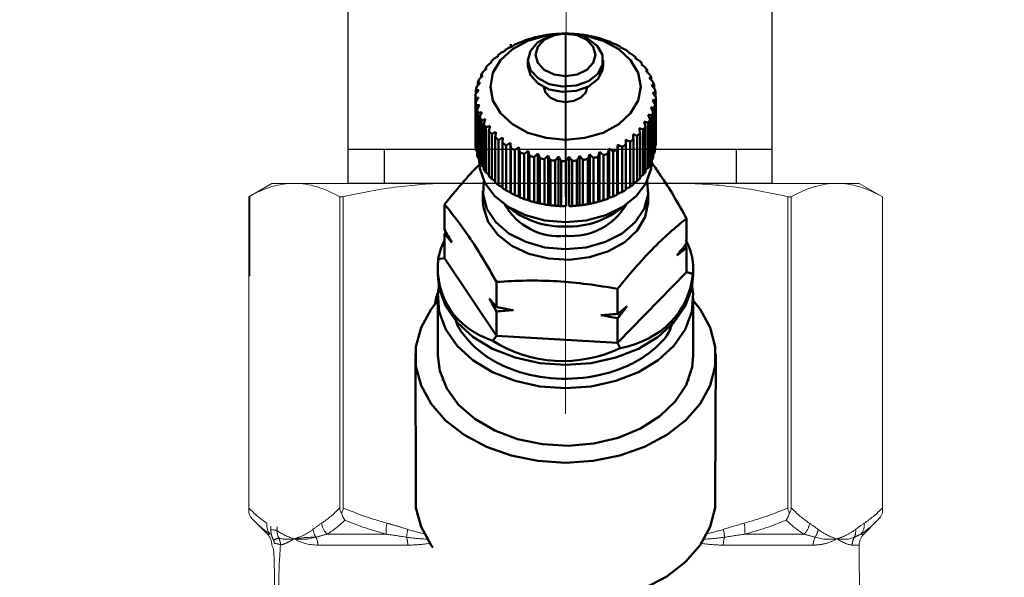
# Model space of a CAD drawing. Units: millimetres. Extents: x 2168 to 3549, y 1975 to 2999.
# Drawn here: x 2482 to 2523, y 2442 to 2465 of the extents above; entities that cross this region are included whole.
import ezdxf

# ---------------------------------------------------------------- set-up
doc = ezdxf.new("R2010")
doc.units = ezdxf.units.MM
for name, pattern in [('ACAD_ISO04W100', [30, 24, -3, 0, -3]), ('CENTERX2', [20.32, 12.7, -2.54, 2.54, -2.54]), ('PHANTOM', [12.7, 6.35, -1.27, 1.27, -1.27, 1.27, -1.27])]:
    doc.linetypes.add(name, pattern=pattern)
for name, color, linetype, lineweight in [('Осевая', 1, 'ACAD_ISO04W100', 15), ('Основная толстая', 7, 'Continuous', 30), ('Основная тонкая', 143, 'Continuous', 15)]:
    doc.layers.add(name, color=color, linetype=linetype, lineweight=lineweight)
doc.layers.add('ТОНКАЯ_ЛИНИЯ', color=7, linetype='Continuous')
doc.styles.add('style1', font='isocpeur.ttf', dxfattribs={"oblique": 15, "height": 3})
doc.dimstyles.new('ISO-25', dxfattribs={"dimtxt": 15, "dimasz": 8, "dimexe": 1.25, "dimexo": 0.625, "dimtad": 1, "dimtxsty": 'style1', "dimcen": 2.5, "dimadec": 0, "dimazin": 0, "dimtfac": 1, "dimtmove": 0, "dimatfit": 3, "dimfxl": 1, "dimarcsym": 0})

# ---------------------------------------------------------------- blocks, each defined once
blk = doc.blocks.new('*U205')
at = {"color": 0}
for p, q in [((10.283, -22.978), (-9.717, -22.978)), ((-8.022, -22.978), (-8.022, -24.601)), ((8.588, -22.978), (8.588, -24.601))]:
    blk.add_line(p, q, dxfattribs=at)
at = {"layer": 'Осевая', "color": 0}
blk.add_line((0, 0.006), (0, -28.004), dxfattribs=at)
at = {"layer": 'Основная толстая', "color": 0, "extrusion": (1.83697e-16, 1, -2e-16)}
for p, q in [((-12.217, 0.002), (-14.151, -1.115)), ((-10.542, 0.002), (-12.217, 0.002)), ((0.283, 0.002), (-10.542, 0.002)), ((11.108, 0.002), (0.283, 0.002)), ((12.783, 0.002), (11.108, 0.002)), ((12.783, 0.002), (14.717, -1.115)), ((-14.151, -9.882), (-14.151, -1.115)), ((14.717, -9.882), (14.717, -1.115)), ((-12.217, -10.998), (-14.151, -9.882)), ((12.783, -10.998), (14.717, -9.882)), ((-11.467, -10.998), (-12.217, -10.998)), ((-10.542, -10.998), (-11.467, -10.998)), ((-11.467, -13.998), (-11.467, -10.998)), ((0.283, -10.998), (-10.542, -10.998)), ((11.108, -10.998), (0.283, -10.998)), ((12.033, -10.998), (11.108, -10.998)), ((12.783, -10.998), (12.033, -10.998)), ((12.033, -13.998), (12.033, -10.998)), ((12.033, -13.998), (-11.467, -13.998)), ((-9.717, -15.009), (-11.467, -13.998)), ((10.283, -15.009), (12.033, -13.998)), ((10.283, -15.009), (-9.717, -15.009)), ((-9.717, -24.601), (-9.717, -15.009)), ((10.283, -24.601), (10.283, -15.009)), ((-9.766, -24.601), (10.283, -24.601))]:
    blk.add_line(p, q, dxfattribs=at)
at = {"layer": 'Основная тонкая', "color": 0, "extrusion": (1.83697e-16, 1, -2e-16)}
for p, q in [((-6.934, -9.882), (-6.934, -1.115)), ((7.5, -9.882), (7.5, -1.115))]:
    blk.add_line(p, q, dxfattribs=at)
at = {"layer": 'Основная тонкая', "color": 0}
for points in [[(-14.151, -1.115), (-12.217, 0.002), (-10.542, 0.002)], [(-10.542, 0.002), (-8.867, 0.002), (-6.934, -1.115)], [(-6.934, -1.115), (-3.066, 0.002), (0.283, 0.002)], [(0.283, 0.002), (3.633, 0.002), (7.5, -1.115)], [(7.5, -1.115), (9.434, 0.002), (11.108, 0.002)], [(11.108, 0.002), (12.783, 0.002), (14.717, -1.115)], [(-10.542, -10.998), (-12.217, -10.998), (-14.151, -9.882)], [(-6.934, -9.882), (-8.867, -10.998), (-10.542, -10.998)], [(0.283, -10.998), (-3.066, -10.998), (-6.934, -9.882)], [(7.5, -9.882), (3.633, -10.998), (0.283, -10.998)], [(11.108, -10.998), (9.434, -10.998), (7.5, -9.882)], [(14.717, -9.882), (12.783, -10.998), (11.108, -10.998)]]:
    blk.add_rational_spline(points, [1, 1.0379548493, 1], degree=2, dxfattribs=at)
blk = doc.blocks.new('Вставка с присоедом 2')
at = {"color": 7}
blk.add_blockref('*U205', (0, -104.601), dxfattribs=at)
blk = doc.blocks.new('*D209')
at = {"color": 0, "lineweight": -2, "transparency": 16777216}
for p, q in [((2265.784, 2640.171), (2265.784, 2336.625)), ((2722.078, 2640.171), (2722.078, 2336.625)), ((2714.078, 2337.875), (2273.784, 2337.875))]:
    blk.add_line(p, q, dxfattribs=at)
at = {"color": 0, "transparency": 16777216}
for points in [[(2273.784, 2339.209), (2273.784, 2336.542), (2265.784, 2337.875)], [(2714.078, 2339.209), (2714.078, 2336.542), (2722.078, 2337.875)]]:
    blk.add_solid(points, dxfattribs=at)
at = {"layer": 'Defpoints', "color": 0, "transparency": 16777216}
for p in [(2265.784, 2640.796), (2722.078, 2640.796), (2265.784, 2337.875)]:
    blk.add_point(p, dxfattribs=at)
at = {"color": 0, "transparency": 16777216, "insert": (2493.931, 2346), "char_height": 3, "attachment_point": 5, "style": 'style1'}
blk.add_mtext('{\\H5x;870мм*}', dxfattribs=at)
blk = doc.blocks.new('Клапан Пульсар-Компакт с ниппелями 2')
at = {"color": 7, "linetype": 'Continuous', "lineweight": 50}
for p, q in [((0.028, 7.191), (0.028, 7.191)), ((0.028, 7.191), (0.028, 7.191)), ((2.652, 6.551), (2.652, 6.686)), ((-2.988, 6.324), (-2.988, 6.281)), ((3.28, 6.096), (3.28, 6.147)), ((-3.64, 5.75), (-3.64, 5.677)), ((-3.339, 6.051), (-3.339, 5.994)), ((-1.772, 5.664), (-1.772, 5.918)), ((1.828, 5.918), (1.828, 5.664)), ((3.599, 5.788), (3.599, 5.856)), ((-3.889, 5.426), (-3.889, 5.332)), ((3.866, 5.452), (3.866, 5.539)), ((4.077, 5.092), (4.077, 5.201)), ((-4.211, 4.725), (-4.211, 4.577)), ((-4.08, 5.082), (-4.08, 4.964)), ((4.229, 4.711), (4.229, 4.848)), ((-4.281, 4.36), (-4.281, 4.172)), ((4.32, 4.312), (4.32, 4.485)), ((-4.292, 1.992), (-4.292, 4.156)), ((-4.287, 3.991), (-4.287, 1.827)), ((-4.264, 1.624), (-4.264, 3.788)), ((4.336, 3.913), (4.336, 1.75)), ((4.348, 1.953), (4.348, 4.117)), ((-4.231, 3.624), (-4.231, 1.46)), ((-4.173, 1.261), (-4.173, 3.425)), ((4.216, 1.223), (4.216, 3.386)), ((4.267, 3.548), (4.267, 1.384)), ((4.313, 1.585), (4.313, 3.749)), ((-4.113, 3.265), (-4.113, 1.101)), ((-4.021, 0.908), (-4.021, 3.072)), ((-3.934, 2.918), (-3.934, 0.755)), ((3.944, 2.848), (3.944, 0.684)), ((4.057, 0.871), (4.057, 3.035)), ((4.136, 3.191), (4.136, 1.027)), ((-3.81, 0.571), (-3.81, 2.734)), ((-3.697, 2.59), (-3.697, 0.426)), ((-3.543, 0.254), (-3.543, 2.418)), ((3.567, 0.221), (3.567, 2.385)), ((3.696, 2.523), (3.696, 0.359)), ((3.84, 0.536), (3.84, 2.699)), ((-3.406, 2.283), (-3.406, 0.12)), ((-3.224, -0.038), (-3.224, 2.126)), ((-3.065, 2.004), (-3.065, -0.16)), ((-2.862, 2.111), (-2.862, -0.26)), ((2.669, 1.955), (2.669, -0.416)), ((3.043, 1.949), (3.043, -0.215)), ((3.243, -0.068), (3.243, 2.096)), ((3.394, 2.222), (3.394, 0.058)), ((4.336, 1.938), (4.348, 1.953)), ((-4.287, 1.827), (-4.264, 1.798)), ((-4.231, 1.46), (-4.173, 1.398)), ((-2.858, -0.301), (-2.858, 1.863)), ((-2.679, 1.756), (-2.679, -0.408)), ((-2.478, 1.88), (-2.478, -0.491)), ((-2.449, -0.53), (-2.449, 1.634)), ((-2.254, 1.543), (-2.254, -0.621)), ((-2.057, 1.684), (-2.057, -0.687)), ((-2.004, -0.723), (-2.004, 1.441)), ((-1.606, 1.524), (-1.606, -0.846)), ((1.351, 1.441), (1.351, -0.93)), ((1.819, 1.574), (1.819, -0.796)), ((2.011, -0.741), (2.011, 1.423)), ((2.216, 1.502), (2.216, -0.661)), ((2.26, 1.746), (2.26, -0.624)), ((2.459, -0.552), (2.459, 1.611)), ((2.649, 1.708), (2.649, -0.456)), ((2.872, -0.327), (2.872, 1.837)), ((4.267, 1.533), (4.313, 1.585)), ((-4.113, 1.101), (-4.021, 1.017)), ((-4.112, 1.082), (-4.112, 1.101)), ((-1.795, 1.367), (-1.795, -0.797)), ((-1.53, -0.876), (-1.53, 1.287)), ((-1.31, 1.232), (-1.31, -0.932)), ((-1.131, 1.405), (-1.131, -0.966)), ((-1.033, -0.988), (-1.033, 1.175)), ((-0.805, 1.139), (-0.805, -1.025)), ((-0.64, 1.327), (-0.64, -1.044)), ((-0.521, -1.057), (-0.521, 1.107)), ((-0.288, 1.09), (-0.288, -1.074)), ((-0.138, 1.291), (-0.138, -1.08)), ((0, -1.082), (0, 1.082)), ((0.234, 1.085), (0.234, -1.078)), ((0.366, 1.299), (0.366, -1.072)), ((0.521, -1.062), (0.521, 1.102)), ((0.752, 1.125), (0.752, -1.039)), ((0.865, 1.349), (0.865, -1.022)), ((1.035, -0.998), (1.035, 1.166)), ((1.261, 1.209), (1.261, -0.955)), ((1.534, -0.89), (1.534, 1.273)), ((1.751, 1.335), (1.751, -0.829)), ((4.136, 1.145), (4.216, 1.223)), ((4.168, 1.176), (4.168, 1.082)), ((-3.934, 0.755), (-3.81, 0.657)), ((3.696, 0.433), (3.84, 0.536)), ((3.944, 0.777), (4.057, 0.871)), ((-3.697, 0.426), (-3.543, 0.321)), ((-3.406, 0.12), (-3.224, 0.014)), ((3.394, 0.115), (3.567, 0.221)), ((-3.932, -0.853), (-3.932, -0.344)), ((3.043, -0.172), (3.243, -0.068)), ((3.988, -0.344), (3.988, -0.853)), ((5.828, -0.998), (5.828, -2.196)), ((-5.773, -1.665), (-5.773, -2.862)), ((5.759, -2.32), (5.828, -2.407)), ((5.828, -2.407), (5.828, -3.574)), ((-5.773, -3.073), (-5.704, -2.949)), ((-5.773, -3.073), (-5.773, -4.241)), ((5.828, -3.574), (3.336, -7.293)), ((5.828, -3.574), (6.128, -3.624)), ((-6.092, -4.366), (-6.092, -4.034)), ((-5.773, -4.241), (-6.072, -4.325)), ((-2.464, -7.626), (-5.773, -4.241)), ((6.148, -4.034), (6.148, -4.366)), ((3.336, -4.717), (3.336, -5.915)), ((-2.464, -5.05), (-2.464, -6.248)), ((-6.092, -8.239), (-6.092, -5.486)), ((6.148, -5.486), (6.148, -8.239)), ((3.336, -6.126), (3.336, -7.293)), ((-2.464, -6.459), (-2.464, -7.626)), ((3.336, -7.293), (-2.464, -7.626)), ((3.336, -7.293), (3.507, -7.535)), ((-2.464, -7.626), (-2.593, -7.885)), ((-7.141, -15.069), (-7.17, -8.156)), ((7.225, -8.156), (7.197, -15.069)), ((-5.85, -9.445), (-5.868, -9.398)), ((5.924, -9.398), (5.906, -9.445))]:
    blk.add_line(p, q, dxfattribs=at)
blk.add_line((0.028, -0.63), (0.028, 7.191))
at = {"color": 7, "linetype": 'Continuous', "lineweight": 15}
for p, q in [((-14.043, 0.011), (-15.154, -0.63)), ((-14.043, 0.011), (-12.972, 0.011)), ((-12.972, 0.011), (-5.357, 0.011)), ((-5.357, 0.011), (-4.78, 0.011)), ((-4.78, 0.011), (-5.357, 0.011)), ((4.988, 0.011), (5.413, 0.011)), ((5.413, 0.011), (4.988, 0.011)), ((5.413, 0.011), (13.028, 0.011)), ((13.028, 0.011), (14.099, 0.011)), ((15.21, -0.63), (14.099, 0.011)), ((-15.154, -0.63), (-15.154, -15.778)), ((-15.154, -15.548), (-15.154, -0.63)), ((-15.154, -0.63), (-15.154, -0.63)), ((-10.624, -0.63), (-10.791, -0.63)), ((-10.791, -0.63), (-10.791, -15.548)), ((-10.624, -15.548), (-10.624, -0.63)), ((10.679, -0.63), (10.679, -15.548)), ((10.846, -0.63), (10.679, -0.63)), ((10.846, -15.548), (10.846, -0.63)), ((15.209, -15.548), (15.209, -0.63)), ((15.21, -0.63), (15.21, -4.432)), ((-14.925, -16.141), (-14.26, -16.806)), ((14.98, -16.141), (14.316, -16.806)), ((-14.043, -17.329), (-14.069, -27.266))]:
    blk.add_line(p, q, dxfattribs=at)
at = {"color": 8, "linetype": 'PHANTOM', "lineweight": 0}
for p, q in [((15.154, -4.433), (15.154, -0.599)), ((-14.26, -16.806), (-14.119, -16.806)), ((-11.395, -16.806), (-8.556, -16.806)), ((8.611, -16.806), (11.45, -16.806)), ((11.45, -16.806), (8.611, -16.806)), ((14.316, -16.806), (14.174, -16.806)), ((-13.71, -17.329), (-14.043, -17.329)), ((-7.532, -17.329), (-11.84, -17.329)), ((7.588, -17.329), (11.896, -17.329)), ((11.896, -17.329), (10.124, -17.329))]:
    blk.add_line(p, q, dxfattribs=at)
at = {"color": 8, "linetype": 'Continuous', "lineweight": 50}
for p, q in [((6.267, -5.727), (6.258, -5.738)), ((6.267, -5.748), (6.267, -5.727))]:
    blk.add_line(p, q, dxfattribs=at)
at = {"color": 7, "linetype": 'Continuous', "lineweight": 50, "flags": 128}
for points in [[(0.028, 2.1), (0.96, 2.187), (1.828, 2.441), (2.573, 2.846), (3.146, 3.373), (3.505, 3.987), (3.628, 4.646), (3.505, 5.304), (3.146, 5.918), (2.573, 6.446), (1.828, 6.85), (0.96, 7.104), (0.028, 7.191), (-0.904, 7.104), (-1.772, 6.85), (-2.518, 6.446), (-3.09, 5.918), (-3.449, 5.304), (-3.572, 4.646), (-3.449, 3.987), (-3.09, 3.373), (-2.518, 2.846), (-1.772, 2.441), (-0.904, 2.187), (0.028, 2.1)], [(0.174, 4.65), (0.812, 4.773), (1.344, 5.05), (1.699, 5.445), (1.828, 5.904), (1.714, 6.365), (1.372, 6.765), (0.848, 7.051), (0.214, 7.184), (-0.445, 7.147), (-1.04, 6.943), (-1.492, 6.601), (-1.738, 6.166), (-1.745, 5.699), (-1.513, 5.261), (-1.073, 4.911), (-0.484, 4.698), (0.174, 4.65)], [(0.028, 5.155), (0.579, 5.232), (1.046, 5.453), (1.358, 5.783), (1.468, 6.173), (1.358, 6.563), (1.046, 6.893), (0.579, 7.114), (0.028, 7.191), (-0.523, 7.114), (-0.99, 6.893), (-1.303, 6.563), (-1.412, 6.173), (-1.303, 5.783), (-0.99, 5.453), (-0.523, 5.232), (0.028, 5.155)], [(-1.772, 5.664), (-1.745, 5.444), (-1.513, 5.006), (-1.073, 4.657), (-0.484, 4.444), (0.174, 4.395)], [(0.174, 4.395), (0.812, 4.518), (1.344, 4.796), (1.699, 5.191), (1.828, 5.649), (1.828, 5.664)], [(-1.016, 4.627), (-0.937, 4.363), (-0.71, 4.124), (-0.372, 3.964), (0.028, 3.907), (0.427, 3.964), (0.766, 4.124), (0.992, 4.363), (1.072, 4.627)], [(-4.112, 1.082), (-4.082, 0.729), (-3.843, 0.044), (-3.379, -0.581), (-2.717, -1.109), (-1.896, -1.51), (-0.963, -1.761), (0.028, -1.846)], [(0.028, -1.846), (1.019, -1.761), (1.952, -1.51), (2.773, -1.109), (3.435, -0.581), (3.899, 0.044), (4.138, 0.729), (4.168, 1.082)], [(-3.879, 0.113), (-3.924, -0.52), (-3.738, -1.209), (-3.316, -1.844), (-2.683, -2.385), (-1.88, -2.798), (-0.957, -3.056), (0.028, -3.144)], [(0.028, -3.144), (1.013, -3.056), (1.936, -2.798), (2.739, -2.385), (3.371, -1.844), (3.794, -1.209), (3.98, -0.52), (3.935, 0.113)], [(-3.932, -0.853), (-3.931, -0.904), (-3.789, -1.598), (-3.407, -2.246), (-2.809, -2.807), (-2.033, -3.244), (-1.127, -3.531), (-0.149, -3.65), (0.841, -3.593), (1.779, -3.364), (2.607, -2.978), (3.273, -2.457), (3.736, -1.836), (3.965, -1.153), (3.988, -0.853)], [(-6.092, -4.366), (-6.022, -5.021), (-5.711, -5.869), (-5.166, -6.655), (-4.408, -7.347), (-3.468, -7.918), (-2.386, -8.343), (-1.204, -8.605), (0.028, -8.693)], [(0.028, -8.693), (1.26, -8.605), (2.441, -8.343), (3.524, -7.918), (4.464, -7.347), (5.222, -6.655), (5.767, -5.869), (6.077, -5.021), (6.148, -4.366)], [(-6.041, -4.926), (-6.084, -5.267), (-6.022, -6.141), (-5.711, -6.989), (-5.166, -7.775), (-4.408, -8.467), (-3.468, -9.038), (-2.386, -9.463), (-1.204, -9.725), (0.028, -9.813)], [(0.028, -9.813), (1.26, -9.725), (2.441, -9.463), (3.524, -9.038), (4.464, -8.467), (5.222, -7.775), (5.767, -6.989), (6.077, -6.141), (6.14, -5.267), (6.096, -4.926)], [(-6.092, -5.608), (-6.417, -6.02), (-6.897, -6.896), (-7.141, -7.82), (-7.141, -8.759), (-6.897, -9.683), (-6.417, -10.559), (-5.718, -11.358), (-4.823, -12.052), (-3.762, -12.618), (-2.573, -13.037), (-1.295, -13.294), (0.028, -13.381)], [(0.028, -13.381), (1.351, -13.294), (2.629, -13.037), (3.818, -12.618), (4.878, -12.052), (5.774, -11.358), (6.473, -10.559), (6.953, -9.683), (7.197, -8.759), (7.197, -7.82), (6.953, -6.896), (6.473, -6.02), (6.148, -5.608)], [(6.148, -8.239), (6.057, -8.981), (5.723, -9.824), (5.155, -10.602), (4.377, -11.283), (3.421, -11.84), (2.327, -12.249), (1.138, -12.494), (-0.096, -12.565), (-1.326, -12.459), (-2.499, -12.18), (-3.57, -11.74), (-4.493, -11.156), (-5.23, -10.453), (-5.753, -9.659), (-6.039, -8.807), (-6.092, -8.239)], [(-7.141, -15.069), (-7.141, -15.539), (-6.897, -16.462), (-6.417, -17.338), (-5.718, -18.137), (-4.823, -18.831), (-3.762, -19.398), (-2.573, -19.816), (-1.295, -20.073), (0.028, -20.16)], [(6.384, -17.44), (6.473, -17.338), (6.953, -16.462), (7.197, -15.539), (7.197, -15.069)]]:
    blk.add_lwpolyline(points, dxfattribs=at)
at = {"color": 7, "linetype": 'Continuous', "lineweight": 50}
for centre, radius, start, end in [((-0.01, 1.385), 5.803, 99.6137, 101.884), ((0.022, 1.173), 6.018, 94.642, 96.858), ((0.028, 1.084), 6.107, 89.7383, 91.9328), ((0.03, 1.128), 6.063, 84.8308, 87.0359), ((0.051, 1.3), 5.89, 79.8475, 82.0955), ((-0.404, 2.507), 4.611, 115.6948, 118.3415), ((-0.215, 2.086), 5.072, 110.0602, 112.5438), ((-0.085, 1.7), 5.48, 104.7273, 107.0861), ((0.109, 1.583), 5.601, 74.7142, 77.0389), ((0.22, 1.948), 5.219, 69.3531, 71.7898), ((0.389, 2.362), 4.772, 63.6812, 66.2678), ((-0.928, 3.307), 3.652, 128.2186, 131.3101), ((-0.646, 2.926), 4.127, 121.7179, 124.5677), ((0.614, 2.785), 4.292, 57.6113, 60.3873), ((0.884, 3.183), 3.811, 51.0546, 54.0595), ((-1.227, 3.626), 3.215, 135.2807, 138.6467), ((1.18, 3.526), 3.358, 43.9284, 47.1977), ((1.478, 3.793), 2.958, 36.1697, 39.7278), ((-1.778, 4.022), 2.534, 151.3147, 155.259), ((-1.519, 3.865), 2.837, 142.9703, 146.629), ((1.751, 3.977), 2.628, 27.7569, 31.6066), ((-1.978, 4.104), 2.318, 160.2772, 164.4635), ((1.973, 4.083), 2.382, 18.7347, 22.8459), ((-2.099, 4.133), 2.193, 169.7353, 174.0792), ((2.123, 4.128), 2.225, 9.2355, 13.5374), ((2.186, 4.136), 2.162, 359.478, 3.8635), ((-2.13, 4.137), 2.162, 179.478, 183.8635), ((-2.068, 4.145), 2.225, 189.2355, 193.5374), ((2.155, 4.14), 2.193, 349.7353, 354.0792), ((-1.918, 4.19), 2.382, 198.7347, 202.8459), ((2.034, 4.169), 2.318, 340.2772, 344.4635), ((-1.695, 4.296), 2.628, 207.7569, 211.6066), ((1.575, 4.408), 2.837, 322.9703, 326.629), ((1.834, 4.251), 2.534, 331.3147, 335.259), ((-1.422, 4.48), 2.958, 216.1697, 219.7278), ((-1.124, 4.747), 3.358, 223.9284, 227.1977), ((1.283, 4.647), 3.215, 315.2807, 318.6467), ((-2.13, 1.973), 2.162, 179.478, 183.8635), ((-0.828, 5.09), 3.811, 231.0546, 234.0595), ((0.702, 5.347), 4.127, 301.7179, 304.5677), ((0.983, 4.966), 3.652, 308.2186, 311.3101), ((-2.068, 1.981), 2.225, 189.2355, 193.5374), ((-0.558, 5.488), 4.292, 237.6113, 240.3873), ((-0.333, 5.911), 4.772, 243.6812, 246.2678), ((-0.164, 6.325), 5.219, 249.3531, 251.7898), ((0.271, 6.187), 5.072, 290.0602, 292.5438), ((0.46, 5.766), 4.611, 295.6948, 298.3415), ((2.155, 1.976), 2.193, 349.7353, 354.0792), ((-1.918, 2.026), 2.382, 198.7347, 202.8459), ((-0.053, 6.69), 5.601, 254.7142, 257.0389), ((0.005, 6.973), 5.89, 259.8475, 262.0955), ((0.026, 7.145), 6.063, 264.8308, 267.0359), ((0.028, 7.189), 6.107, 269.7383, 271.9328), ((0.034, 7.1), 6.018, 274.642, 276.858), ((0.065, 6.888), 5.803, 279.6137, 281.884), ((0.141, 6.573), 5.48, 284.7273, 287.0861), ((1.834, 2.088), 2.534, 331.3147, 335.259), ((2.034, 2.005), 2.318, 340.2772, 344.4635), ((-1.695, 2.132), 2.628, 207.7569, 211.6066), ((-1.422, 2.316), 2.958, 216.1697, 219.7278), ((1.575, 2.244), 2.837, 322.9703, 326.629), ((-1.124, 2.584), 3.358, 223.9284, 227.1977), ((0.983, 2.802), 3.652, 308.2186, 311.3101), ((1.283, 2.483), 3.215, 315.2807, 318.6467), ((-0.828, 2.926), 3.811, 231.0546, 234.0595), ((-0.558, 3.324), 4.292, 237.6113, 240.3873), ((0.46, 3.602), 4.611, 295.6948, 298.3415), ((0.702, 3.184), 4.127, 301.7179, 304.5677), ((-0.333, 3.748), 4.772, 243.6812, 246.2678), ((-0.164, 4.161), 5.219, 249.3531, 251.7898), ((-0.053, 4.527), 5.601, 254.7142, 257.0389), ((0.141, 4.41), 5.48, 284.7273, 287.0861), ((0.271, 4.023), 5.072, 290.0602, 292.5438), ((-0.222, 0.582), 3.099, 210.575, 274.621), ((-0.109, 2.021), 4.079, 229.7, 271.9208), ((0.005, 4.809), 5.89, 259.8475, 262.0955), ((0.026, 4.981), 6.063, 264.8308, 267.0359), ((0.028, 5.025), 6.107, 269.7383, 271.9328), ((0.319, 0.501), 3.023, 264.4653, 330.3388), ((0.165, 2.021), 4.079, 268.0792, 310.3), ((0.034, 4.936), 6.018, 274.642, 276.858), ((0.065, 4.724), 5.803, 279.6137, 281.884)]:
    blk.add_arc(centre, radius, start, end, dxfattribs=at)
at = {"color": 8, "linetype": 'PHANTOM', "lineweight": 0}
for centre, radius, start, end in [((-13.614, -16.358), 0.675, 173.5514, 221.5719), ((-10.849, -16.2), 0.815, 185.7795, 228.0017), ((-7.215, -16.623), 1.353, 165.416, 187.7682), ((7.27, -16.623), 1.353, 352.2318, 14.584), ((7.27, -16.623), 1.353, 352.2318, 14.584), ((10.905, -16.2), 0.815, 311.9983, 354.2205), ((13.669, -16.358), 0.675, 318.4281, 6.4486), ((-13.194, -16.659), 0.682, 173.0495, 205.5133), ((-14.464, -17.329), 0.754, 359.9623, 29.8875), ((-11.273, -16.482), 0.806, 186.7298, 215.7422), ((-12.688, -17.326), 0.847, 359.7934, 26.1418), ((-5.981, -17.013), 1.608, 164.2456, 177.8553), ((-8.791, -17.322), 1.259, 359.6574, 17.0318), ((6.036, -17.013), 1.608, 2.1447, 15.7544), ((8.847, -17.322), 1.259, 162.9682, 180.3426), ((12.743, -17.326), 0.847, 153.8582, 180.2066), ((11.328, -16.482), 0.806, 324.2578, 353.2702), ((14.197, -18.025), 1.434, 91.9103, 104.0425), ((13.985, -17.907), 0.654, 90.4983, 116.7896), ((13.381, -18.346), 1.405, 62.9624, 74.2422)]:
    blk.add_arc(centre, radius, start, end, dxfattribs=at)
at = {"color": 7, "linetype": 'Continuous', "lineweight": 15}
for centre, start, end in [((-14.784, -17.329), 0, 45), ((14.84, -17.329), 135, 180)]:
    blk.add_arc(centre, 0.741, start, end, dxfattribs=at)
at = {"color": 7, "linetype": 'Continuous', "lineweight": 50, "extrusion": (0, 0, -1)}
for major_axis, ratio, start_param, end_param in [((6.011, 2.085), 0.552321, 3.249889, 3.670841), ((6.045, -1.817), 0.527243, 5.801486, 6.044952), ((5.663, -3.213), 0.722038, 5.813297, 6.860494), ((5.574, 3.337), 0.757391, 2.439104, 3.486302), ((5.922, -1.61), 0.958202, 0.711379, 1.758577)]:
    blk.add_ellipse((0.028, -2.61), major_axis=major_axis, ratio=ratio, start_param=start_param, end_param=end_param, dxfattribs=at)
at = {"color": 8, "linetype": 'PHANTOM', "lineweight": 0}
for centre, major_axis, ratio, start_param, end_param in [((15.317, -14.351), (-0.45, -5.289), 0.267949, 5.143156, 5.181404), ((15.659, -14.351), (-0.74, -5.035), 0.26135, 5.173333, 5.211581)]:
    blk.add_ellipse(centre, major_axis=major_axis, ratio=ratio, start_param=start_param, end_param=end_param, dxfattribs=at)
at = {"color": 7, "linetype": 'Continuous', "lineweight": 50}
for points in [[(-0.979, 7.107), (-0.923, 7.116), (-0.866, 7.124), (-0.809, 7.131)], [(-0.809, 7.131), (-0.771, 7.137), (-0.734, 7.143), (-0.697, 7.148)], [(-0.465, 7.171), (-0.414, 7.175), (-0.362, 7.179), (-0.31, 7.182)], [(-0.31, 7.182), (-0.266, 7.184), (-0.222, 7.186), (-0.178, 7.188)], [(0.056, 7.191), (0.102, 7.191), (0.148, 7.19), (0.194, 7.189)], [(0.194, 7.189), (0.244, 7.187), (0.294, 7.186), (0.344, 7.183)], [(0.576, 7.167), (0.616, 7.163), (0.655, 7.158), (0.695, 7.153)], [(0.695, 7.153), (0.751, 7.147), (0.806, 7.141), (0.861, 7.134)], [(1.089, 7.098), (1.121, 7.091), (1.154, 7.083), (1.187, 7.075)], [(-2.403, 6.662), (-2.337, 6.686), (-2.271, 6.71), (-2.204, 6.734)], [(-2.204, 6.734), (-2.19, 6.747), (-2.175, 6.759), (-2.16, 6.771)], [(-1.955, 6.85), (-1.891, 6.869), (-1.827, 6.888), (-1.763, 6.906)], [(-1.763, 6.906), (-1.74, 6.917), (-1.717, 6.928), (-1.695, 6.938)], [(-1.478, 7), (-1.417, 7.013), (-1.357, 7.026), (-1.296, 7.039)], [(-1.296, 7.039), (-1.265, 7.048), (-1.235, 7.056), (-1.205, 7.064)], [(1.187, 7.075), (1.247, 7.064), (1.306, 7.053), (1.365, 7.041)], [(1.586, 6.986), (1.611, 6.976), (1.636, 6.966), (1.662, 6.956)], [(1.662, 6.956), (1.725, 6.94), (1.788, 6.923), (1.851, 6.906)], [(2.06, 6.832), (2.078, 6.821), (2.095, 6.809), (2.113, 6.797)], [(2.113, 6.797), (2.179, 6.775), (2.244, 6.753), (2.31, 6.73)], [(2.505, 6.639), (2.514, 6.627), (2.524, 6.614), (2.534, 6.6)], [(-3.187, 6.177), (-3.12, 6.213), (-3.052, 6.248), (-2.984, 6.283)], [(-2.984, 6.283), (-2.985, 6.297), (-2.986, 6.311), (-2.988, 6.324)], [(-2.816, 6.436), (-2.749, 6.466), (-2.681, 6.496), (-2.613, 6.525)], [(-2.613, 6.525), (-2.606, 6.539), (-2.6, 6.552), (-2.593, 6.565)], [(2.534, 6.6), (2.601, 6.573), (2.668, 6.545), (2.735, 6.517)], [(2.913, 6.41), (2.915, 6.397), (2.916, 6.384), (2.918, 6.369)], [(2.918, 6.369), (2.986, 6.336), (3.054, 6.303), (3.121, 6.269)], [(3.28, 6.147), (3.273, 6.135), (3.266, 6.121), (3.259, 6.108)], [(-3.784, 5.574), (-3.719, 5.621), (-3.654, 5.668), (-3.588, 5.714)], [(-3.588, 5.714), (-3.605, 5.727), (-3.623, 5.739), (-3.64, 5.75)], [(-3.512, 5.888), (-3.445, 5.93), (-3.377, 5.971), (-3.31, 6.012)], [(-3.31, 6.012), (-3.32, 6.025), (-3.329, 6.038), (-3.339, 6.051)], [(3.259, 6.108), (3.327, 6.069), (3.395, 6.029), (3.462, 5.99)], [(3.599, 5.856), (3.584, 5.844), (3.569, 5.832), (3.554, 5.819)], [(3.554, 5.819), (3.621, 5.774), (3.687, 5.729), (3.753, 5.683)], [(-4.001, 5.238), (-3.939, 5.291), (-3.876, 5.343), (-3.813, 5.395)], [(-3.813, 5.395), (-3.838, 5.406), (-3.863, 5.416), (-3.889, 5.426)], [(3.866, 5.539), (3.843, 5.529), (3.821, 5.518), (3.798, 5.506)], [(3.798, 5.506), (3.862, 5.456), (3.926, 5.406), (3.99, 5.355)], [(4.077, 5.201), (4.047, 5.193), (4.017, 5.185), (3.986, 5.176)], [(-4.092, 4.712), (-4.132, 4.717), (-4.172, 4.721), (-4.211, 4.725)], [(-4.16, 4.887), (-4.101, 4.945), (-4.041, 5.002), (-3.982, 5.06)], [(-3.982, 5.06), (-4.014, 5.068), (-4.047, 5.075), (-4.08, 5.082)], [(3.986, 5.176), (4.047, 5.12), (4.108, 5.064), (4.168, 5.008)], [(4.229, 4.848), (4.192, 4.843), (4.154, 4.838), (4.117, 4.832)], [(4.117, 4.832), (4.174, 4.771), (4.23, 4.71), (4.287, 4.649)], [(-4.292, 4.156), (-4.242, 4.223), (-4.193, 4.291), (-4.142, 4.357)], [(-4.142, 4.357), (-4.189, 4.359), (-4.235, 4.359), (-4.281, 4.36)], [(-4.257, 4.524), (-4.202, 4.587), (-4.147, 4.65), (-4.092, 4.712)], [(4.32, 4.485), (4.276, 4.484), (4.232, 4.482), (4.188, 4.479)], [(4.188, 4.479), (4.24, 4.414), (4.292, 4.348), (4.343, 4.282)], [(-4.132, 4.001), (-4.184, 3.998), (-4.236, 3.995), (-4.287, 3.991)], [(-4.264, 3.788), (-4.22, 3.859), (-4.176, 3.93), (-4.132, 4.001)], [(4.198, 4.123), (4.244, 4.053), (4.291, 3.983), (4.336, 3.913)], [(4.348, 4.117), (4.298, 4.119), (4.248, 4.121), (4.198, 4.123)], [(-4.061, 3.648), (-4.118, 3.641), (-4.175, 3.633), (-4.231, 3.624)], [(-4.173, 3.425), (-4.136, 3.499), (-4.099, 3.574), (-4.061, 3.648)], [(-3.93, 3.304), (-3.991, 3.292), (-4.052, 3.278), (-4.113, 3.265)], [(-4.021, 3.072), (-3.991, 3.149), (-3.961, 3.227), (-3.93, 3.304)], [(4.037, 3.42), (4.07, 3.344), (4.103, 3.267), (4.136, 3.191)], [(4.216, 3.386), (4.156, 3.398), (4.097, 3.41), (4.037, 3.42)], [(4.148, 3.768), (4.188, 3.695), (4.227, 3.621), (4.267, 3.548)], [(4.313, 3.749), (4.258, 3.756), (4.203, 3.762), (4.148, 3.768)], [(-3.742, 2.974), (-3.806, 2.956), (-3.87, 2.937), (-3.934, 2.918)], [(-3.81, 2.734), (-3.788, 2.814), (-3.765, 2.894), (-3.742, 2.974)], [(3.868, 3.085), (3.894, 3.006), (3.919, 2.927), (3.944, 2.848)], [(4.057, 3.035), (3.995, 3.052), (3.932, 3.068), (3.868, 3.085)], [(-3.499, 2.662), (-3.565, 2.638), (-3.631, 2.614), (-3.697, 2.59)], [(-3.543, 2.418), (-3.528, 2.499), (-3.513, 2.58), (-3.499, 2.662)], [(-3.204, 2.372), (-3.272, 2.343), (-3.339, 2.313), (-3.406, 2.283)], [(-3.224, 2.126), (-3.217, 2.208), (-3.211, 2.29), (-3.204, 2.372)], [(3.366, 2.468), (3.375, 2.386), (3.385, 2.304), (3.394, 2.222)], [(3.567, 2.385), (3.5, 2.413), (3.433, 2.441), (3.366, 2.468)], [(3.643, 2.766), (3.661, 2.685), (3.679, 2.604), (3.696, 2.523)], [(3.84, 2.699), (3.775, 2.722), (3.709, 2.744), (3.643, 2.766)], [(-2.862, 2.111), (-2.93, 2.076), (-2.998, 2.04), (-3.065, 2.004)], [(-2.858, 1.863), (-2.859, 1.946), (-2.86, 2.028), (-2.862, 2.111)], [(2.669, 1.955), (2.662, 1.873), (2.655, 1.791), (2.649, 1.708)], [(2.872, 1.837), (2.804, 1.877), (2.737, 1.916), (2.669, 1.955)], [(3.039, 2.197), (3.041, 2.114), (3.042, 2.032), (3.043, 1.949)], [(3.243, 2.096), (3.175, 2.13), (3.108, 2.164), (3.039, 2.197)], [(-2.478, 1.88), (-2.545, 1.839), (-2.613, 1.798), (-2.679, 1.756)], [(-2.449, 1.634), (-2.459, 1.716), (-2.468, 1.798), (-2.478, 1.88)], [(-2.057, 1.684), (-2.123, 1.637), (-2.189, 1.59), (-2.254, 1.543)], [(-2.004, 1.441), (-2.022, 1.522), (-2.039, 1.603), (-2.057, 1.684)], [(-1.606, 1.524), (-1.669, 1.472), (-1.732, 1.42), (-1.795, 1.367)], [(-1.53, 1.287), (-1.555, 1.367), (-1.581, 1.446), (-1.606, 1.524)], [(1.351, 1.441), (1.321, 1.364), (1.291, 1.286), (1.261, 1.209)], [(1.534, 1.273), (1.473, 1.33), (1.413, 1.386), (1.351, 1.441)], [(1.819, 1.574), (1.796, 1.495), (1.773, 1.415), (1.751, 1.335)], [(2.011, 1.423), (1.947, 1.473), (1.883, 1.524), (1.819, 1.574)], [(2.26, 1.746), (2.245, 1.665), (2.23, 1.584), (2.216, 1.502)], [(2.459, 1.611), (2.393, 1.657), (2.327, 1.702), (2.26, 1.746)], [(-1.131, 1.405), (-1.191, 1.348), (-1.251, 1.29), (-1.31, 1.232)], [(-1.033, 1.175), (-1.066, 1.252), (-1.098, 1.329), (-1.131, 1.405)], [(-0.64, 1.327), (-0.695, 1.264), (-0.75, 1.202), (-0.805, 1.139)], [(-0.521, 1.107), (-0.56, 1.18), (-0.6, 1.254), (-0.64, 1.327)], [(-0.138, 1.291), (-0.188, 1.224), (-0.238, 1.157), (-0.288, 1.09)], [(0, 1.082), (-0.046, 1.152), (-0.092, 1.222), (-0.138, 1.291)], [(0.366, 1.299), (0.322, 1.228), (0.278, 1.157), (0.234, 1.085)], [(0.521, 1.102), (0.469, 1.168), (0.418, 1.233), (0.366, 1.299)], [(0.865, 1.349), (0.827, 1.274), (0.79, 1.2), (0.752, 1.125)], [(1.035, 1.166), (0.978, 1.227), (0.922, 1.288), (0.865, 1.349)], [(-3.065, -0.16), (-2.998, -0.193), (-2.93, -0.227), (-2.862, -0.26)], [(-2.862, -0.26), (-2.86, -0.274), (-2.859, -0.288), (-2.858, -0.301)], [(-2.679, -0.408), (-2.613, -0.436), (-2.545, -0.464), (-2.478, -0.491)], [(2.649, -0.456), (2.655, -0.443), (2.662, -0.43), (2.669, -0.416)], [(2.669, -0.416), (2.737, -0.387), (2.804, -0.357), (2.872, -0.327)], [(-2.478, -0.491), (-2.468, -0.505), (-2.459, -0.518), (-2.449, -0.53)], [(-2.254, -0.621), (-2.189, -0.644), (-2.123, -0.666), (-2.057, -0.687)], [(-2.057, -0.687), (-2.039, -0.7), (-2.022, -0.712), (-2.004, -0.723)], [(-1.795, -0.797), (-1.732, -0.814), (-1.669, -0.83), (-1.606, -0.846)], [(-1.606, -0.846), (-1.581, -0.857), (-1.555, -0.867), (-1.53, -0.876)], [(-1.31, -0.932), (-1.251, -0.944), (-1.191, -0.955), (-1.131, -0.966)], [(1.261, -0.955), (1.291, -0.947), (1.321, -0.939), (1.351, -0.93)], [(1.351, -0.93), (1.413, -0.917), (1.473, -0.904), (1.534, -0.89)], [(1.751, -0.829), (1.773, -0.818), (1.796, -0.808), (1.819, -0.796)], [(1.819, -0.796), (1.883, -0.778), (1.947, -0.76), (2.011, -0.741)], [(2.216, -0.661), (2.23, -0.65), (2.245, -0.637), (2.26, -0.624)], [(2.26, -0.624), (2.327, -0.601), (2.393, -0.577), (2.459, -0.552)], [(-1.131, -0.966), (-1.098, -0.974), (-1.066, -0.981), (-1.033, -0.988)], [(-0.805, -1.025), (-0.75, -1.032), (-0.695, -1.038), (-0.64, -1.044)], [(-0.64, -1.044), (-0.6, -1.049), (-0.56, -1.053), (-0.521, -1.057)], [(-0.288, -1.074), (-0.238, -1.076), (-0.188, -1.078), (-0.138, -1.08)], [(0.234, -1.078), (0.278, -1.077), (0.322, -1.075), (0.366, -1.072)], [(0.366, -1.072), (0.418, -1.069), (0.469, -1.066), (0.521, -1.062)], [(0.752, -1.039), (0.79, -1.034), (0.827, -1.028), (0.865, -1.022)], [(0.865, -1.022), (0.922, -1.014), (0.978, -1.006), (1.035, -0.998)], [(5.481, -2.82), (5.598, -2.616), (5.713, -2.408), (5.828, -2.196)], [(5.828, -2.407), (5.713, -2.54), (5.598, -2.677), (5.481, -2.82)], [(-5.773, -2.862), (-5.62, -3.058), (-5.466, -3.251), (-5.312, -3.439)], [(-5.312, -3.439), (-5.466, -3.312), (-5.62, -3.19), (-5.773, -3.073)], [(3.336, -5.915), (3.451, -5.782), (3.567, -5.645), (3.683, -5.502)], [(3.683, -5.502), (3.567, -5.706), (3.451, -5.914), (3.336, -6.126)], [(-2.464, -6.459), (-2.617, -6.263), (-2.771, -6.07), (-2.925, -5.882)], [(-2.925, -5.882), (-2.771, -6.009), (-2.617, -6.131), (-2.464, -6.248)], [(2.528, -6.067), (2.799, -6.021), (3.068, -5.97), (3.336, -5.915)], [(3.336, -6.126), (3.068, -6.102), (2.799, -6.082), (2.528, -6.067)], [(-2.464, -6.248), (-2.196, -6.272), (-1.927, -6.292), (-1.656, -6.307)], [(-1.656, -6.307), (-1.927, -6.353), (-2.196, -6.404), (-2.464, -6.459)]]:
    blk.add_open_spline(points, degree=3, dxfattribs=at)
for points, knots in [([(-5.773, -1.665), (-5.567, -1.304), (-5.155, -0.579), (-4.602, 0.302), (-4.26, 0.774), (-4.127, 0.958)], [0, 0, 0, 0, 0.37754, 0.757941, 1, 1, 1, 1]), ([(4.159, 0.91), (4.164, 0.905), (4.445, 0.636), (5.006, 0.003), (5.553, -0.664), (5.828, -0.998)], [0, 0, 0, 0, 0.009152, 0.502377, 1, 1, 1, 1]), ([(5.828, -0.998), (5.416, -1.489), (5.002, -2.031), (4.163, -3.283), (3.748, -3.978), (3.336, -4.717)], [0, 0, 0, 0, 0.5, 0.5, 1, 1, 1, 1]), ([(-2.464, -5.05), (-3.011, -4.367), (-3.562, -3.726), (-4.675, -2.587), (-5.226, -2.1), (-5.773, -1.665)], [0, 0, 0, 0, 0.5, 0.5, 1, 1, 1, 1]), ([(3.336, -4.717), (2.377, -4.648), (1.412, -4.627), (-0.54, -4.739), (-1.505, -4.871), (-2.464, -5.05)], [0, 0, 0, 0, 0.5, 0.5, 1, 1, 1, 1])]:
    blk.add_open_spline(points, degree=3, knots=knots, dxfattribs=at)
at = {"color": 7, "linetype": 'Continuous', "lineweight": 15}
for points, knots in [([(-12.972, 0.011), (-13.154, 0.011), (-13.336, -0.003), (-13.701, -0.058), (-13.885, -0.1), (-14.432, -0.265), (-14.794, -0.427), (-15.154, -0.63)], [0, 0, 0, 0, 0.25, 0.25, 0.5, 0.5, 1, 1, 1, 1]), ([(-10.791, -0.63), (-11.152, -0.426), (-11.514, -0.264), (-12.241, -0.046), (-12.606, 0.011), (-12.972, 0.011)], [0, 0, 0, 0, 0.5, 0.5, 1, 1, 1, 1]), ([(-5.357, 0.011), (-5.796, 0.011), (-6.236, -0.003), (-7.117, -0.058), (-7.559, -0.1), (-8.882, -0.265), (-9.756, -0.427), (-10.624, -0.63)], [0, 0, 0, 0, 0.25, 0.25, 0.5, 0.5, 1, 1, 1, 1]), ([(10.679, -0.63), (9.807, -0.426), (8.933, -0.264), (7.177, -0.046), (6.297, 0.011), (5.413, 0.011)], [0, 0, 0, 0, 0.5, 0.5, 1, 1, 1, 1]), ([(13.028, 0.011), (12.664, 0.011), (12.299, -0.045), (11.568, -0.265), (11.206, -0.427), (10.846, -0.63)], [0, 0, 0, 0, 0.5, 0.5, 1, 1, 1, 1]), ([(15.154, -0.599), (14.801, -0.404), (14.448, -0.25), (13.74, -0.043), (13.384, 0.011), (13.028, 0.011)], [0, 0, 0, 0, 0.5, 0.5, 1, 1, 1, 1]), ([(-15.154, -15.778), (-15.154, -15.75), (-15.154, -15.717), (-15.154, -15.638), (-15.154, -15.593), (-15.154, -15.548)], [0, 0, 0, 0, 0.5, 0.5, 1, 1, 1, 1]), ([(-10.791, -15.548), (-10.791, -15.593), (-10.784, -15.638), (-10.755, -15.717), (-10.733, -15.75), (-10.708, -15.778)], [0, 0, 0, 0, 0.5, 0.5, 1, 1, 1, 1]), ([(-10.708, -15.778), (-10.683, -15.75), (-10.661, -15.717), (-10.631, -15.638), (-10.624, -15.593), (-10.624, -15.548)], [0, 0, 0, 0, 0.5, 0.5, 1, 1, 1, 1]), ([(10.679, -15.548), (10.679, -15.593), (10.686, -15.638), (10.716, -15.717), (10.738, -15.75), (10.763, -15.778)], [0, 0, 0, 0, 0.5, 0.5, 1, 1, 1, 1]), ([(10.763, -15.778), (10.788, -15.75), (10.81, -15.717), (10.839, -15.638), (10.846, -15.593), (10.846, -15.548)], [0, 0, 0, 0, 0.5, 0.5, 1, 1, 1, 1]), ([(15.21, -15.778), (15.21, -15.75), (15.21, -15.717), (15.21, -15.638), (15.209, -15.593), (15.209, -15.548)], [0, 0, 0, 0, 0.5, 0.5, 1, 1, 1, 1]), ([(12.628, -16.984), (12.538, -16.966), (12.44, -16.961), (12.226, -16.956), (12.109, -16.956), (11.982, -16.953)], [0, 0, 0, 0, 0.5, 0.5, 1, 1, 1, 1]), ([(13.9, -29.579), (13.839, -25.597), (13.836, -25.117), (13.833, -24.844), (13.831, -24.712), (13.829, -24.629), (13.814, -24.453), (13.802, -24.294), (13.782, -23.969), (13.965, -23.812), (13.848, -23.467), (13.933, -23.414), (14.013, -18.134), (13.919, -17.674), (14.099, -17.329)], [0.3292799, 0.3292799, 0.3292799, 0.3292799, 0.3600458, 0.3600458, 0.3600458, 0.375, 0.375, 0.5, 0.5, 0.625, 0.625, 0.75, 0.75, 1, 1, 1, 1])]:
    blk.add_open_spline(points, degree=3, knots=knots, dxfattribs=at)
for points in [[(-4.786, 0.003), (-4.976, 0.008), (-5.166, 0.011), (-5.357, 0.011)], [(-4.786, 0.003), (-4.976, 0.008), (-5.166, 0.011), (-5.357, 0.011)], [(5.413, 0.011), (5.272, 0.011), (5.132, 0.01), (4.992, 0.007)], [(5.413, 0.011), (5.272, 0.011), (5.132, 0.01), (4.992, 0.007)], [(15.21, -0.63), (15.21, -0.63), (15.191, -0.619), (15.154, -0.599)], [(-14.925, -16.141), (-15.027, -16.039), (-15.107, -15.914), (-15.154, -15.778)], [(-10.545, -16.141), (-10.617, -16.039), (-10.674, -15.914), (-10.708, -15.778)], [(10.601, -16.141), (10.673, -16.039), (10.73, -15.914), (10.763, -15.778)], [(14.98, -16.141), (15.082, -16.039), (15.163, -15.914), (15.21, -15.778)], [(12.628, -16.984), (12.761, -17.009), (12.894, -17.023), (13.028, -17.023)]]:
    blk.add_open_spline(points, degree=3, dxfattribs=at)
at = {"color": 8, "linetype": 'Continuous', "lineweight": 50}
for points, knots in [([(6.021, -5.022), (6.091, -5.142), (6.234, -5.385), (6.256, -5.612), (6.267, -5.727)], [0, 0, 0, 0, 0.493099, 1, 1, 1, 1]), ([(-5.13, -6.558), (-5.064, -6.776), (-4.922, -7.251), (-4.309, -7.877), (-3.544, -8.456), (-2.61, -8.906), (-1.287, -9.299), (0.481, -9.435), (2.197, -9.099), (3.411, -8.56), (4.234, -8.01), (4.842, -7.349), (5.246, -6.814), (5.283, -6.493), (5.29, -6.432)], [0, 0, 0, 0, 0.06585, 0.143474, 0.222745, 0.302016, 0.379639, 0.523836, 0.668033, 0.745657, 0.824928, 0.904199, 0.981822, 1, 1, 1, 1])]:
    blk.add_open_spline(points, degree=3, knots=knots, dxfattribs=at)
at = {"color": 8, "linetype": 'PHANTOM', "lineweight": 0}
for points in [[(-15.154, -15.548), (-14.87, -15.84), (-14.581, -16.089), (-14.284, -16.282)], [(-11.66, -16.282), (-11.364, -16.089), (-11.075, -15.84), (-10.791, -15.548)], [(-10.624, -15.548), (-9.938, -15.84), (-9.24, -16.089), (-8.525, -16.282)], [(8.58, -16.282), (9.295, -16.089), (9.994, -15.84), (10.679, -15.548)], [(10.679, -15.548), (9.994, -15.84), (9.295, -16.089), (8.58, -16.282)], [(10.846, -15.548), (11.13, -15.84), (11.42, -16.089), (11.716, -16.282)], [(15.209, -15.548), (14.925, -15.84), (14.636, -16.089), (14.34, -16.282)], [(-14.119, -16.806), (-14.394, -16.629), (-14.662, -16.404), (-14.925, -16.141)], [(-14.284, -16.282), (-14.146, -16.372), (-14.008, -16.471), (-13.872, -16.577)], [(-12.073, -16.577), (-11.936, -16.471), (-11.799, -16.372), (-11.66, -16.282)], [(-10.545, -16.141), (-10.824, -16.404), (-11.108, -16.629), (-11.395, -16.806)], [(-8.556, -16.806), (-9.232, -16.629), (-9.895, -16.404), (-10.545, -16.141)], [(-8.525, -16.282), (-8.19, -16.372), (-7.858, -16.471), (-7.528, -16.577)], [(8.58, -16.282), (8.246, -16.372), (7.914, -16.471), (7.583, -16.577)], [(7.838, -16.497), (8.084, -16.421), (8.332, -16.349), (8.58, -16.282)], [(10.601, -16.141), (9.951, -16.404), (9.287, -16.629), (8.611, -16.806)], [(8.611, -16.806), (9.287, -16.629), (9.951, -16.404), (10.601, -16.141)], [(11.45, -16.806), (11.163, -16.629), (10.88, -16.404), (10.601, -16.141)], [(11.716, -16.282), (11.854, -16.372), (11.992, -16.471), (12.129, -16.577)], [(14.174, -16.806), (14.449, -16.629), (14.718, -16.404), (14.98, -16.141)], [(-13.81, -16.953), (-13.92, -16.901), (-14.022, -16.851), (-14.119, -16.806)], [(-13.81, -16.953), (-13.57, -17.064), (-13.286, -17.077), (-12.972, -17.023)], [(-12.073, -16.577), (-12.367, -16.802), (-12.668, -16.947), (-12.972, -17.023)], [(-11.927, -16.953), (-12.309, -17.064), (-12.658, -17.077), (-12.972, -17.023)], [(-11.395, -16.806), (-11.578, -16.851), (-11.756, -16.901), (-11.927, -16.953)], [(-7.587, -16.953), (-7.913, -16.901), (-8.236, -16.851), (-8.556, -16.806)], [(-7.587, -16.953), (-7.256, -17.004), (-6.919, -17.034), (-6.577, -17.047)], [(-7.528, -16.577), (-7.259, -16.662), (-6.987, -16.736), (-6.712, -16.8)], [(7.643, -16.953), (7.312, -17.004), (6.974, -17.034), (6.633, -17.047)], [(7.583, -16.577), (7.314, -16.662), (7.042, -16.736), (6.768, -16.8)], [(7.643, -16.953), (7.969, -16.901), (8.291, -16.851), (8.611, -16.806)], [(11.982, -16.953), (11.811, -16.901), (11.634, -16.851), (11.45, -16.806)], [(11.982, -16.953), (12.365, -17.064), (12.714, -17.077), (13.028, -17.023)], [(13.849, -16.634), (13.581, -16.827), (13.305, -16.954), (13.028, -17.023)], [(13.762, -16.994), (13.821, -16.883), (13.852, -16.76), (13.849, -16.634)], [(-13.71, -17.329), (-13.53, -17.329), (-13.28, -17.211), (-12.972, -17.023)], [(-7.532, -17.329), (-7.185, -17.329), (-6.829, -17.3), (-6.467, -17.248)], [(7.588, -17.329), (7.24, -17.329), (6.884, -17.3), (6.523, -17.248)], [(11.896, -17.329), (12.341, -17.329), (12.72, -17.211), (13.028, -17.023)], [(13.762, -16.994), (13.546, -17.066), (13.298, -17.069), (13.028, -17.023)], [(13.69, -17.323), (13.687, -17.209), (13.712, -17.097), (13.762, -16.994)], [(14.019, -17.095), (13.993, -17.144), (13.979, -17.198), (13.979, -17.253)]]:
    blk.add_open_spline(points, degree=3, dxfattribs=at)
for points in [[(-13.872, -16.577), (-13.725, -16.689), (-13.576, -16.782), (-13.276, -16.93), (-13.124, -16.985), (-12.972, -17.023)], [(12.129, -16.577), (12.275, -16.689), (12.424, -16.782), (12.724, -16.93), (12.876, -16.985), (13.028, -17.023)], [(14.15, -16.592), (14.149, -16.68), (14.137, -16.766), (14.093, -16.934), (14.06, -17.017), (14.019, -17.095)], [(-11.84, -17.329), (-12.063, -17.329), (-12.268, -17.3), (-12.646, -17.194), (-12.819, -17.117), (-12.972, -17.023)], [(13.69, -17.323), (13.604, -17.31), (13.506, -17.276), (13.284, -17.173), (13.161, -17.104), (13.028, -17.023)], [(13.825, -23.718), (13.795, -23.468), (13.768, -18.427), (13.723, -17.888), (13.704, -17.609), (13.69, -17.323)]]:
    blk.add_open_spline(points, degree=3, knots=[0, 0, 0, 0, 0.5, 0.5, 1, 1, 1, 1], dxfattribs=at)
at = {"layer": 'ТОНКАЯ_ЛИНИЯ', "linetype": 'CENTERX2', "lineweight": 18}
for p, q in [((0.028, 0.42), (0.028, -1.784)), ((0.028, -0.778), (0.028, -11.043))]:
    blk.add_line(p, q, dxfattribs=at)

msp = doc.modelspace()

# ---------------------------------------------------------------- block references
for name, p, xscale, yscale, zscale in [('Вставка с присоедом 2', (2504.619, 2573.769), -0.8921493016541563, 0.8921493016541563, 0.8921493016541563), ('Клапан Пульсар-Компакт с ниппелями 2', (2504.619, 2458.501), -0.8782664318311961, 0.8782664318311961, 0.8782664318311961)]:
    msp.add_blockref(name, p, dxfattribs=dict(xscale=xscale, yscale=yscale, zscale=zscale))

# ---------------------------------------------------------------- dimensions: what is measured, and where the dimension line sits
dim = msp.add_linear_dim(base=(2265.784, 2337.875), p1=(2722.078, 2640.796), p2=(2265.784, 2640.796), angle=180, text='{\\H5x;870мм*}', dimstyle='ISO-25')
dim.commit()
dim.dimension.update_dxf_attribs({"geometry": '*D209', "text_midpoint": (2493.931, 2346)})

doc.saveas('drawing.dxf')
